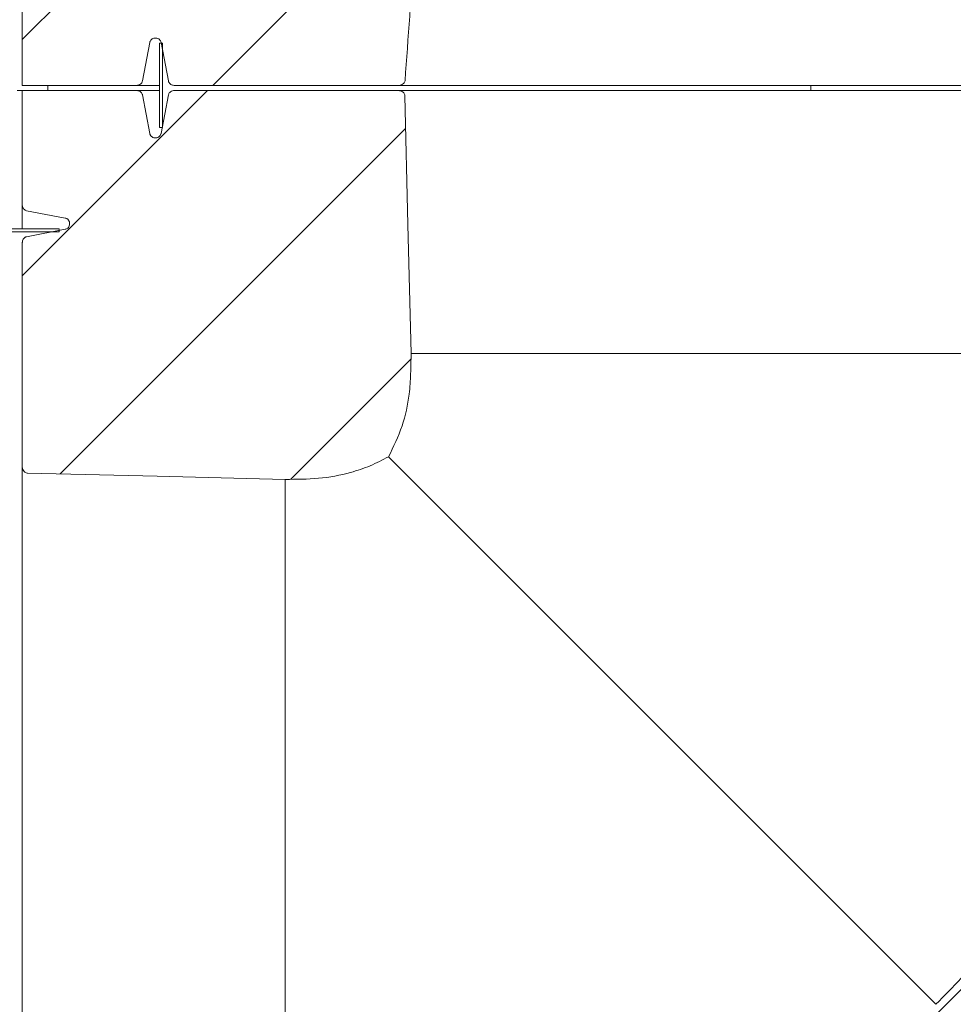
# Model space of a CAD drawing. Extents: x -7904 to -3965, y -1426 to 3591.
# Drawn here: x -7116 to -6938, y -1078 to -891 of the extents above; entities that cross this region are included whole.
import ezdxf

# ---------------------------------------------------------------- set-up
doc = ezdxf.new("R2010")
doc.units = 0
doc.header["$LTSCALE"] = 5
pattern_1 = [(45, (-8906.748, -1743.063), (-22.45064, 22.45064), [])]

msp = doc.modelspace()

# ---------------------------------------------------------------- hatches: boundary and pattern name
at = {"linetype": 'Continuous', "lineweight": 0}
h = msp.add_hatch(dxfattribs=at)
h.set_pattern_fill('ANSI35', scale=10, style=0)
h.set_pattern_definition([(45, (-8906.75, -1743.06), (-44.9013, 44.9013), []), (45, (-8861.847, -1743.06), (-44.9013, 44.9013), [79.375, -15.875, 0, -15.875])])
h.paths.add_polyline_path([(-7763.34, -538.69), (-7763.34, -1292.69), (-7760.34, -1295.69), (-6666.34, -1295.69), (-6663.34, -1292.69), (-6663.34, -538.69), (-6666.34, -535.69), (-7760.34, -535.69)], flags=0)
edge = h.paths.add_edge_path(flags=0)
edge.add_ellipse((-7699.32, -581.56), major_axis=(-7.07, 7.07), ratio=0.999805, start_angle=315.0056, end_angle=359.9944, ccw=False)
edge.add_line((-7699.32, -571.56), (-6727.37, -571.56))
edge.add_ellipse((-6727.37, -581.56), major_axis=(7.07, 7.07), ratio=0.999805, start_angle=0.0056, end_angle=44.9944, ccw=False)
edge.add_line((-6720.3, -574.49), (-6696.15, -598.63))
edge.add_ellipse((-6703.22, -605.71), major_axis=(-7.07, -7.07), ratio=0.999805, start_angle=135.0056, end_angle=180.0056, ccw=False)
edge.add_line((-6693.22, -605.71), (-6693.22, -1231.66))
edge.add_ellipse((-6703.22, -1231.66), major_axis=(7.07, -7.07), ratio=0.999805, start_angle=0.0056, end_angle=44.9944, ccw=False)
edge.add_line((-6696.14, -1238.73), (-6720.29, -1262.88))
edge.add_ellipse((-6727.36, -1255.81), major_axis=(-7.07, 7.07), ratio=0.999805, start_angle=135.0056, end_angle=180.0056, ccw=False)
edge.add_line((-6727.36, -1265.81), (-7699.32, -1265.81))
edge.add_ellipse((-7699.32, -1255.81), major_axis=(7.07, 7.07), ratio=0.999805, start_angle=179.9944, end_angle=224.9944, ccw=False)
edge.add_line((-7706.39, -1262.88), (-7730.54, -1238.73))
edge.add_ellipse((-7723.47, -1231.66), major_axis=(-7.07, -7.07), ratio=0.999805, start_angle=315.0056, end_angle=359.9944, ccw=False)
edge.add_line((-7733.47, -1231.66), (-7733.47, -605.71))
edge.add_ellipse((-7723.47, -605.71), major_axis=(7.07, -7.07), ratio=0.999805, start_angle=179.9944, end_angle=224.9944, ccw=False)
edge.add_line((-7730.54, -598.63), (-7706.39, -574.49))
h = msp.add_hatch(dxfattribs=at)
h.set_pattern_fill('ANSI35', scale=10, style=0)
h.set_pattern_definition([(45, (-8906.75, -1743.06), (-44.9013, 44.9013), []), (45, (-8861.847, -1743.06), (-44.9013, 44.9013), [79.375, -15.875, 0, -15.875])])
edge = h.paths.add_edge_path(flags=0)
edge.add_line((-7043.58, -803.11), (-7086.32, -803.11))
edge.add_spline(control_points=[(-7086.32, -803.11), (-7086.44, -803.11), (-7086.56, -803.12), (-7086.67, -803.16), (-7086.79, -803.2), (-7086.91, -803.26), (-7087.02, -803.34), (-7087.12, -803.41), (-7087.2, -803.51), (-7087.27, -803.61), (-7087.33, -803.71), (-7087.37, -803.82), (-7087.39, -803.93)], knot_values=[0.001116, 0.001116, 0.001116, 0.001116, 0.001463, 0.001463, 0.001463, 0.001858, 0.001858, 0.001858, 0.002234, 0.002234, 0.002234, 0.002575, 0.002575, 0.002575, 0.002575], weights=[1, 1, 1, 1, 1, 1, 1, 1, 1, 1, 1, 1, 1], degree=3, periodic=0)
edge.add_spline(control_points=[(-7087.39, -803.93), (-7087.86, -806.38), (-7088.33, -808.83), (-7088.8, -811.28)], knot_values=[0.226605, 0.226605, 0.226605, 0.226605, 0.234085, 0.234085, 0.234085, 0.234085], weights=[1, 1, 1, 1], degree=3, periodic=0)
edge.add_spline(control_points=[(-7088.8, -811.28), (-7088.81, -811.34), (-7088.83, -811.4), (-7088.85, -811.46), (-7088.87, -811.51), (-7088.89, -811.55), (-7088.92, -811.59), (-7088.98, -811.69), (-7089.06, -811.78), (-7089.15, -811.86), (-7089.24, -811.93), (-7089.34, -811.99), (-7089.45, -812.03), (-7089.57, -812.07), (-7089.69, -812.1), (-7089.82, -812.1), (-7089.94, -812.11), (-7090.08, -812.09), (-7090.2, -812.06), (-7090.33, -812.02), (-7090.45, -811.96), (-7090.55, -811.88), (-7090.65, -811.8), (-7090.74, -811.71), (-7090.8, -811.6), (-7090.86, -811.51), (-7090.91, -811.4), (-7090.93, -811.28), (-7090.93, -811.28), (-7090.93, -811.28), (-7090.93, -811.28)], knot_values=[0.006173, 0.006173, 0.006173, 0.006173, 0.00636, 0.00636, 0.00636, 0.00651, 0.00651, 0.00651, 0.006859, 0.006859, 0.006859, 0.007207, 0.007207, 0.007207, 0.007576, 0.007576, 0.007576, 0.007965, 0.007965, 0.007965, 0.008357, 0.008357, 0.008357, 0.008731, 0.008731, 0.008731, 0.009077, 0.009077, 0.009077, 0.009081, 0.009081, 0.009081, 0.009081], weights=[1, 1, 1, 1, 1, 1, 1, 1, 1, 1, 1, 1, 1, 1, 1, 1, 1, 1, 1, 1, 1, 1, 1, 1, 1, 1, 1, 1, 1, 1, 1], degree=3, periodic=0)
edge.add_spline(control_points=[(-7090.93, -811.28), (-7091.4, -808.83), (-7091.86, -806.38), (-7092.33, -803.93)], knot_values=[0.232302, 0.232302, 0.232302, 0.232302, 0.239782, 0.239782, 0.239782, 0.239782], weights=[1, 1, 1, 1], degree=3, periodic=0)
edge.add_spline(control_points=[(-7092.33, -803.93), (-7092.34, -803.91), (-7092.34, -803.88), (-7092.35, -803.85), (-7092.36, -803.8), (-7092.38, -803.75), (-7092.4, -803.71), (-7092.45, -803.6), (-7092.52, -803.51), (-7092.6, -803.43), (-7092.68, -803.35), (-7092.77, -803.28), (-7092.88, -803.23), (-7092.98, -803.17), (-7093.1, -803.14), (-7093.22, -803.12), (-7093.28, -803.11), (-7093.33, -803.11), (-7093.39, -803.11)], knot_values=[0.006263, 0.006263, 0.006263, 0.006263, 0.006343, 0.006343, 0.006343, 0.006497, 0.006497, 0.006497, 0.006838, 0.006838, 0.006838, 0.007178, 0.007178, 0.007178, 0.007537, 0.007537, 0.007537, 0.007713, 0.007713, 0.007713, 0.007713], weights=[1, 1, 1, 1, 1, 1, 1, 1, 1, 1, 1, 1, 1, 1, 1, 1, 1, 1, 1], degree=3, periodic=0)
edge.add_line((-7093.39, -803.11), (-7115.18, -803.11))
edge.add_line((-7115.18, -803.11), (-7115.18, -903.11))
edge.add_line((-7115.18, -903.11), (-7093.39, -903.11))
edge.add_spline(control_points=[(-7093.39, -903.11), (-7093.33, -903.11), (-7093.26, -903.1), (-7093.19, -903.09), (-7093.06, -903.06), (-7092.94, -903.02), (-7092.82, -902.95), (-7092.71, -902.89), (-7092.61, -902.81), (-7092.53, -902.71), (-7092.48, -902.65), (-7092.44, -902.58), (-7092.4, -902.5), (-7092.37, -902.43), (-7092.35, -902.36), (-7092.33, -902.28)], knot_values=[0.005288, 0.005288, 0.005288, 0.005288, 0.005492, 0.005492, 0.005492, 0.005883, 0.005883, 0.005883, 0.006264, 0.006264, 0.006264, 0.006504, 0.006504, 0.006504, 0.006741, 0.006741, 0.006741, 0.006741], weights=[1, 1, 1, 1, 1, 1, 1, 1, 1, 1, 1, 1, 1, 1, 1, 1], degree=3, periodic=0)
edge.add_spline(control_points=[(-7092.33, -902.28), (-7091.86, -899.83), (-7091.4, -897.38), (-7090.93, -894.93)], knot_values=[0.223212, 0.223212, 0.223212, 0.223212, 0.230691, 0.230691, 0.230691, 0.230691], weights=[1, 1, 1, 1], degree=3, periodic=0)
edge.add_spline(control_points=[(-7090.93, -894.93), (-7090.92, -894.88), (-7090.91, -894.82), (-7090.89, -894.77), (-7090.85, -894.67), (-7090.79, -894.58), (-7090.73, -894.5), (-7090.66, -894.42), (-7090.57, -894.34), (-7090.48, -894.28), (-7090.38, -894.22), (-7090.27, -894.17), (-7090.16, -894.14), (-7090.04, -894.11), (-7089.91, -894.1), (-7089.79, -894.11), (-7089.65, -894.12), (-7089.52, -894.15), (-7089.4, -894.2), (-7089.29, -894.25), (-7089.17, -894.33), (-7089.08, -894.42), (-7089.02, -894.48), (-7088.97, -894.54), (-7088.92, -894.62), (-7088.87, -894.71), (-7088.83, -894.81), (-7088.8, -894.91), (-7088.8, -894.92), (-7088.8, -894.92), (-7088.8, -894.93)], knot_values=[0.003947, 0.003947, 0.003947, 0.003947, 0.004113, 0.004113, 0.004113, 0.004426, 0.004426, 0.004426, 0.004753, 0.004753, 0.004753, 0.005105, 0.005105, 0.005105, 0.005481, 0.005481, 0.005481, 0.005874, 0.005874, 0.005874, 0.006263, 0.006263, 0.006263, 0.006518, 0.006518, 0.006518, 0.006835, 0.006835, 0.006835, 0.006857, 0.006857, 0.006857, 0.006857], weights=[1, 1, 1, 1, 1, 1, 1, 1, 1, 1, 1, 1, 1, 1, 1, 1, 1, 1, 1, 1, 1, 1, 1, 1, 1, 1, 1, 1, 1, 1, 1], degree=3, periodic=0)
edge.add_spline(control_points=[(-7088.8, -894.93), (-7088.33, -897.38), (-7087.86, -899.83), (-7087.39, -902.28)], knot_values=[0.217893, 0.217893, 0.217893, 0.217893, 0.225373, 0.225373, 0.225373, 0.225373], weights=[1, 1, 1, 1], degree=3, periodic=0)
edge.add_spline(control_points=[(-7087.39, -902.28), (-7087.38, -902.33), (-7087.37, -902.38), (-7087.35, -902.43), (-7087.31, -902.53), (-7087.26, -902.62), (-7087.19, -902.7), (-7087.12, -902.79), (-7087.04, -902.86), (-7086.95, -902.92), (-7086.85, -902.99), (-7086.74, -903.03), (-7086.63, -903.07), (-7086.53, -903.09), (-7086.43, -903.11), (-7086.32, -903.11)], knot_values=[0.003959, 0.003959, 0.003959, 0.003959, 0.004118, 0.004118, 0.004118, 0.00443, 0.00443, 0.00443, 0.004757, 0.004757, 0.004757, 0.005108, 0.005108, 0.005108, 0.005417, 0.005417, 0.005417, 0.005417], weights=[1, 1, 1, 1, 1, 1, 1, 1, 1, 1, 1, 1, 1, 1, 1, 1], degree=3, periodic=0)
edge.add_line((-7086.32, -903.11), (-7043.58, -903.11))
edge.add_spline(control_points=[(-7043.58, -903.11), (-7043.41, -903.11), (-7043.24, -903.08), (-7043.08, -903.01), (-7042.93, -902.96), (-7042.79, -902.87), (-7042.68, -902.77), (-7042.6, -902.69), (-7042.53, -902.6), (-7042.48, -902.5), (-7042.43, -902.42), (-7042.4, -902.32), (-7042.39, -902.23), (-7042.38, -902.21), (-7042.38, -902.19), (-7042.38, -902.17)], knot_values=[0, 0, 0, 0, 0.000508, 0.000508, 0.000508, 0.000981, 0.000981, 0.000981, 0.001307, 0.001307, 0.001307, 0.001596, 0.001596, 0.001596, 0.001658, 0.001658, 0.001658, 0.001658], weights=[1, 1, 1, 1, 1, 1, 1, 1, 1, 1, 1, 1, 1, 1, 1, 1], degree=3, periodic=0)
edge.add_spline(control_points=[(-7042.38, -902.17), (-7041.79, -894.04), (-7041.2, -885.91), (-7040.61, -877.78), (-7040.01, -869.56), (-7039.41, -861.33), (-7038.81, -853.11)], knot_values=[0.000295, 0.000295, 0.000295, 0.000295, 0.024742, 0.024742, 0.024742, 0.049485, 0.049485, 0.049485, 0.049485], weights=[1, 1, 1, 1, 1, 1, 1], degree=3, periodic=0)
edge.add_spline(control_points=[(-7038.81, -853.11), (-7039.41, -844.88), (-7040.01, -836.65), (-7040.61, -828.43), (-7041.2, -820.3), (-7041.79, -812.17), (-7042.38, -804.05)], knot_values=[0, 0, 0, 0, 0.024742, 0.024742, 0.024742, 0.04919, 0.04919, 0.04919, 0.04919], weights=[1, 1, 1, 1, 1, 1, 1], degree=3, periodic=0)
edge.add_spline(control_points=[(-7042.38, -804.05), (-7042.39, -803.95), (-7042.41, -803.85), (-7042.45, -803.75), (-7042.49, -803.66), (-7042.55, -803.58), (-7042.62, -803.5), (-7042.69, -803.43), (-7042.78, -803.36), (-7042.87, -803.3), (-7042.98, -803.23), (-7043.09, -803.18), (-7043.22, -803.15), (-7043.33, -803.12), (-7043.46, -803.11), (-7043.58, -803.11)], knot_values=[0, 0, 0, 0, 0.0003, 0.0003, 0.0003, 0.000599, 0.000599, 0.000599, 0.000921, 0.000921, 0.000921, 0.001298, 0.001298, 0.001298, 0.001662, 0.001662, 0.001662, 0.001662], weights=[1, 1, 1, 1, 1, 1, 1, 1, 1, 1, 1, 1, 1, 1, 1, 1], degree=3, periodic=0)
h = msp.add_hatch(dxfattribs=at)
h.set_pattern_fill('ANSI31', scale=10, style=0)
h.set_pattern_definition(pattern_1)
edge = h.paths.add_edge_path(flags=0)
edge.add_spline(control_points=[(-7065.18, -978.05), (-7063.07, -978.01), (-7060.94, -978.03), (-7058.83, -977.84), (-7056.77, -977.65), (-7054.72, -977.28), (-7052.73, -976.73), (-7050.23, -976.03), (-7047.79, -975.04), (-7045.53, -973.76)], knot_values=[0, 0, 0, 0, 0.006354, 0.006354, 0.006354, 0.012568, 0.012568, 0.012568, 0.020403, 0.020403, 0.020403, 0.020403], weights=[1, 1, 1, 1, 1, 1, 1, 1, 1, 1], degree=3, periodic=0)
edge.add_spline(control_points=[(-7045.53, -973.76), (-7044.47, -971.9), (-7043.61, -969.91), (-7042.96, -967.88), (-7042.32, -965.91), (-7041.87, -963.88), (-7041.6, -961.83), (-7041.27, -959.28), (-7041.29, -956.68), (-7041.24, -954.11)], knot_values=[0, 0, 0, 0, 0.006422, 0.006422, 0.006422, 0.01261, 0.01261, 0.01261, 0.020336, 0.020336, 0.020336, 0.020336], weights=[1, 1, 1, 1, 1, 1, 1, 1, 1, 1], degree=3, periodic=0)
edge.add_spline(control_points=[(-7041.24, -954.11), (-7041.44, -945.94), (-7041.64, -937.77), (-7041.83, -929.6), (-7042.03, -921.43), (-7042.23, -913.26), (-7042.42, -905.09)], knot_values=[0, 0, 0, 0, 0.024517, 0.024517, 0.024517, 0.049034, 0.049034, 0.049034, 0.049034], weights=[1, 1, 1, 1, 1, 1, 1], degree=3, periodic=0)
edge.add_spline(control_points=[(-7042.42, -905.09), (-7042.43, -904.99), (-7042.45, -904.89), (-7042.48, -904.8), (-7042.52, -904.7), (-7042.57, -904.62), (-7042.63, -904.54), (-7042.7, -904.46), (-7042.78, -904.39), (-7042.87, -904.33), (-7042.97, -904.26), (-7043.08, -904.21), (-7043.2, -904.17), (-7043.34, -904.13), (-7043.48, -904.11), (-7043.62, -904.11)], knot_values=[0, 0, 0, 0, 0.000296, 0.000296, 0.000296, 0.000591, 0.000591, 0.000591, 0.000907, 0.000907, 0.000907, 0.001274, 0.001274, 0.001274, 0.001703, 0.001703, 0.001703, 0.001703], weights=[1, 1, 1, 1, 1, 1, 1, 1, 1, 1, 1, 1, 1, 1, 1, 1], degree=3, periodic=0)
edge.add_line((-7043.62, -904.11), (-7086.32, -904.11))
edge.add_spline(control_points=[(-7086.32, -904.11), (-7086.36, -904.11), (-7086.4, -904.11), (-7086.44, -904.11), (-7086.57, -904.12), (-7086.7, -904.16), (-7086.82, -904.22), (-7086.94, -904.27), (-7087.05, -904.35), (-7087.14, -904.44), (-7087.2, -904.5), (-7087.25, -904.57), (-7087.29, -904.65), (-7087.34, -904.74), (-7087.37, -904.83), (-7087.39, -904.93)], knot_values=[0.005379, 0.005379, 0.005379, 0.005379, 0.005496, 0.005496, 0.005496, 0.005892, 0.005892, 0.005892, 0.006282, 0.006282, 0.006282, 0.006533, 0.006533, 0.006533, 0.006837, 0.006837, 0.006837, 0.006837], weights=[1, 1, 1, 1, 1, 1, 1, 1, 1, 1, 1, 1, 1, 1, 1, 1], degree=3, periodic=0)
edge.add_spline(control_points=[(-7087.39, -904.93), (-7087.86, -907.38), (-7088.33, -909.83), (-7088.8, -912.28)], knot_values=[0.226605, 0.226605, 0.226605, 0.226605, 0.234085, 0.234085, 0.234085, 0.234085], weights=[1, 1, 1, 1], degree=3, periodic=0)
edge.add_spline(control_points=[(-7088.8, -912.28), (-7088.8, -912.3), (-7088.81, -912.32), (-7088.81, -912.34), (-7088.84, -912.46), (-7088.9, -912.57), (-7088.96, -912.66), (-7089.04, -912.76), (-7089.13, -912.85), (-7089.24, -912.92), (-7089.35, -912.99), (-7089.47, -913.05), (-7089.6, -913.08), (-7089.73, -913.1), (-7089.86, -913.11), (-7089.99, -913.1), (-7090.11, -913.09), (-7090.23, -913.06), (-7090.34, -913.01), (-7090.44, -912.96), (-7090.54, -912.89), (-7090.63, -912.82), (-7090.71, -912.74), (-7090.78, -912.65), (-7090.84, -912.55), (-7090.86, -912.5), (-7090.88, -912.45), (-7090.9, -912.41), (-7090.91, -912.36), (-7090.92, -912.32), (-7090.93, -912.28)], knot_values=[0.003935, 0.003935, 0.003935, 0.003935, 0.004002, 0.004002, 0.004002, 0.004358, 0.004358, 0.004358, 0.004743, 0.004743, 0.004743, 0.005141, 0.005141, 0.005141, 0.005532, 0.005532, 0.005532, 0.0059, 0.0059, 0.0059, 0.006248, 0.006248, 0.006248, 0.006597, 0.006597, 0.006597, 0.006751, 0.006751, 0.006751, 0.006881, 0.006881, 0.006881, 0.006881], weights=[1, 1, 1, 1, 1, 1, 1, 1, 1, 1, 1, 1, 1, 1, 1, 1, 1, 1, 1, 1, 1, 1, 1, 1, 1, 1, 1, 1, 1, 1, 1], degree=3, periodic=0)
edge.add_spline(control_points=[(-7090.93, -912.28), (-7091.4, -909.83), (-7091.86, -907.38), (-7092.33, -904.93)], knot_values=[0.232302, 0.232302, 0.232302, 0.232302, 0.239781, 0.239781, 0.239781, 0.239781], weights=[1, 1, 1, 1], degree=3, periodic=0)
edge.add_spline(control_points=[(-7092.33, -904.93), (-7092.34, -904.89), (-7092.35, -904.85), (-7092.36, -904.81), (-7092.4, -904.71), (-7092.45, -904.61), (-7092.51, -904.53), (-7092.58, -904.44), (-7092.66, -904.37), (-7092.75, -904.3), (-7092.84, -904.24), (-7092.95, -904.19), (-7093.06, -904.15), (-7093.17, -904.12), (-7093.28, -904.11), (-7093.39, -904.11)], knot_values=[0.003983, 0.003983, 0.003983, 0.003983, 0.004113, 0.004113, 0.004113, 0.004425, 0.004425, 0.004425, 0.004751, 0.004751, 0.004751, 0.0051, 0.0051, 0.0051, 0.005434, 0.005434, 0.005434, 0.005434], weights=[1, 1, 1, 1, 1, 1, 1, 1, 1, 1, 1, 1, 1, 1, 1, 1], degree=3, periodic=0)
edge.add_line((-7093.39, -904.11), (-7115.18, -904.11))
edge.add_line((-7115.18, -904.11), (-7115.18, -925.89))
edge.add_spline(control_points=[(-7115.18, -925.89), (-7115.18, -925.9), (-7115.18, -925.9), (-7115.18, -925.9), (-7115.18, -926.02), (-7115.16, -926.16), (-7115.12, -926.28), (-7115.08, -926.4), (-7115.01, -926.52), (-7114.93, -926.62), (-7114.85, -926.71), (-7114.75, -926.79), (-7114.64, -926.85), (-7114.56, -926.9), (-7114.46, -926.94), (-7114.36, -926.96)], knot_values=[0.001069, 0.001069, 0.001069, 0.001069, 0.00107, 0.00107, 0.00107, 0.001457, 0.001457, 0.001457, 0.001846, 0.001846, 0.001846, 0.002216, 0.002216, 0.002216, 0.002522, 0.002522, 0.002522, 0.002522], weights=[1, 1, 1, 1, 1, 1, 1, 1, 1, 1, 1, 1, 1, 1, 1, 1], degree=3, periodic=0)
edge.add_spline(control_points=[(-7114.36, -926.96), (-7111.91, -927.42), (-7109.46, -927.89), (-7107.01, -928.36)], knot_values=[0.223212, 0.223212, 0.223212, 0.223212, 0.230691, 0.230691, 0.230691, 0.230691], weights=[1, 1, 1, 1], degree=3, periodic=0)
edge.add_spline(control_points=[(-7107.01, -928.36), (-7106.92, -928.38), (-7106.83, -928.41), (-7106.74, -928.45), (-7106.67, -928.49), (-7106.6, -928.54), (-7106.54, -928.59), (-7106.45, -928.68), (-7106.37, -928.79), (-7106.31, -928.9), (-7106.25, -929.02), (-7106.21, -929.15), (-7106.19, -929.28), (-7106.18, -929.4), (-7106.18, -929.53), (-7106.21, -929.66), (-7106.23, -929.77), (-7106.27, -929.89), (-7106.33, -929.99), (-7106.39, -930.09), (-7106.46, -930.18), (-7106.54, -930.25), (-7106.62, -930.32), (-7106.7, -930.38), (-7106.8, -930.42), (-7106.87, -930.45), (-7106.94, -930.48), (-7107.01, -930.49)], knot_values=[0.006277, 0.006277, 0.006277, 0.006277, 0.006561, 0.006561, 0.006561, 0.006809, 0.006809, 0.006809, 0.007197, 0.007197, 0.007197, 0.007594, 0.007594, 0.007594, 0.007977, 0.007977, 0.007977, 0.008336, 0.008336, 0.008336, 0.00867, 0.00867, 0.00867, 0.008986, 0.008986, 0.008986, 0.009206, 0.009206, 0.009206, 0.009206], weights=[1, 1, 1, 1, 1, 1, 1, 1, 1, 1, 1, 1, 1, 1, 1, 1, 1, 1, 1, 1, 1, 1, 1, 1, 1, 1, 1, 1], degree=3, periodic=0)
edge.add_spline(control_points=[(-7107.01, -930.49), (-7109.46, -930.96), (-7111.91, -931.43), (-7114.36, -931.9)], knot_values=[0.217893, 0.217893, 0.217893, 0.217893, 0.225373, 0.225373, 0.225373, 0.225373], weights=[1, 1, 1, 1], degree=3, periodic=0)
edge.add_spline(control_points=[(-7114.36, -931.9), (-7114.41, -931.91), (-7114.46, -931.92), (-7114.51, -931.94), (-7114.55, -931.95), (-7114.6, -931.98), (-7114.64, -932), (-7114.74, -932.06), (-7114.83, -932.13), (-7114.91, -932.22), (-7114.99, -932.31), (-7115.05, -932.41), (-7115.09, -932.51), (-7115.14, -932.63), (-7115.17, -932.75), (-7115.18, -932.87), (-7115.18, -932.9), (-7115.18, -932.93), (-7115.18, -932.97)], knot_values=[0.006223, 0.006223, 0.006223, 0.006223, 0.006377, 0.006377, 0.006377, 0.006525, 0.006525, 0.006525, 0.006872, 0.006872, 0.006872, 0.007217, 0.007217, 0.007217, 0.007584, 0.007584, 0.007584, 0.007679, 0.007679, 0.007679, 0.007679], weights=[1, 1, 1, 1, 1, 1, 1, 1, 1, 1, 1, 1, 1, 1, 1, 1, 1, 1, 1], degree=3, periodic=0)
edge.add_line((-7115.18, -932.97), (-7115.18, -975.66))
edge.add_spline(control_points=[(-7115.18, -975.66), (-7115.18, -975.83), (-7115.15, -976.01), (-7115.09, -976.16), (-7115.04, -976.31), (-7114.95, -976.45), (-7114.84, -976.57), (-7114.77, -976.65), (-7114.68, -976.71), (-7114.58, -976.77), (-7114.48, -976.82), (-7114.38, -976.85), (-7114.27, -976.86), (-7114.25, -976.86), (-7114.22, -976.86), (-7114.2, -976.86)], knot_values=[0, 0, 0, 0, 0.000508, 0.000508, 0.000508, 0.000981, 0.000981, 0.000981, 0.001307, 0.001307, 0.001307, 0.001636, 0.001636, 0.001636, 0.001698, 0.001698, 0.001698, 0.001698], weights=[1, 1, 1, 1, 1, 1, 1, 1, 1, 1, 1, 1, 1, 1, 1, 1], degree=3, periodic=0)
edge.add_spline(control_points=[(-7114.2, -976.86), (-7105.97, -977.06), (-7097.75, -977.26), (-7089.52, -977.46), (-7081.41, -977.66), (-7073.29, -977.85), (-7065.18, -978.05)], knot_values=[0, 0, 0, 0, 0.024692, 0.024692, 0.024692, 0.049034, 0.049034, 0.049034, 0.049034], weights=[1, 1, 1, 1, 1, 1, 1], degree=3, periodic=0)
h = msp.add_hatch(dxfattribs=at)
h.set_pattern_fill('ANSI31', scale=10, style=0)
h.set_pattern_definition(pattern_1)
edge = h.paths.add_edge_path(flags=0)
edge.add_spline(control_points=[(-7065.18, -1130.16), (-7073.29, -1130.36), (-7081.41, -1130.56), (-7089.52, -1130.75), (-7097.75, -1130.95), (-7105.97, -1131.15), (-7114.2, -1131.35)], knot_values=[0.00035, 0.00035, 0.00035, 0.00035, 0.024692, 0.024692, 0.024692, 0.049384, 0.049384, 0.049384, 0.049384], weights=[1, 1, 1, 1, 1, 1, 1], degree=3, periodic=0)
edge.add_spline(control_points=[(-7114.2, -1131.35), (-7114.3, -1131.35), (-7114.4, -1131.37), (-7114.49, -1131.41), (-7114.59, -1131.44), (-7114.67, -1131.49), (-7114.75, -1131.56), (-7114.83, -1131.62), (-7114.9, -1131.7), (-7114.96, -1131.79), (-7115.03, -1131.89), (-7115.08, -1132.01), (-7115.12, -1132.12), (-7115.16, -1132.26), (-7115.18, -1132.4), (-7115.18, -1132.55)], knot_values=[0, 0, 0, 0, 0.000296, 0.000296, 0.000296, 0.000591, 0.000591, 0.000591, 0.000907, 0.000907, 0.000907, 0.001274, 0.001274, 0.001274, 0.001703, 0.001703, 0.001703, 0.001703], weights=[1, 1, 1, 1, 1, 1, 1, 1, 1, 1, 1, 1, 1, 1, 1, 1], degree=3, periodic=0)
edge.add_line((-7115.18, -1132.55), (-7115.18, -1175.25))
edge.add_spline(control_points=[(-7115.18, -1175.25), (-7115.18, -1175.36), (-7115.17, -1175.48), (-7115.13, -1175.59), (-7115.09, -1175.71), (-7115.03, -1175.84), (-7114.95, -1175.94), (-7114.88, -1176.04), (-7114.78, -1176.13), (-7114.67, -1176.19), (-7114.58, -1176.25), (-7114.47, -1176.29), (-7114.36, -1176.32)], knot_values=[0.001116, 0.001116, 0.001116, 0.001116, 0.001463, 0.001463, 0.001463, 0.001858, 0.001858, 0.001858, 0.002234, 0.002234, 0.002234, 0.002575, 0.002575, 0.002575, 0.002575], weights=[1, 1, 1, 1, 1, 1, 1, 1, 1, 1, 1, 1, 1], degree=3, periodic=0)
edge.add_spline(control_points=[(-7114.36, -1176.32), (-7111.91, -1176.78), (-7109.46, -1177.25), (-7107.01, -1177.72)], knot_values=[0.226605, 0.226605, 0.226605, 0.226605, 0.234085, 0.234085, 0.234085, 0.234085], weights=[1, 1, 1, 1], degree=3, periodic=0)
edge.add_spline(control_points=[(-7107.01, -1177.72), (-7107, -1177.72), (-7106.99, -1177.72), (-7106.99, -1177.73), (-7106.88, -1177.75), (-7106.78, -1177.79), (-7106.69, -1177.84), (-7106.62, -1177.89), (-7106.55, -1177.94), (-7106.49, -1178), (-7106.4, -1178.1), (-7106.33, -1178.21), (-7106.28, -1178.33), (-7106.23, -1178.45), (-7106.19, -1178.58), (-7106.19, -1178.71), (-7106.18, -1178.83), (-7106.19, -1178.96), (-7106.22, -1179.08), (-7106.25, -1179.2), (-7106.3, -1179.31), (-7106.36, -1179.41), (-7106.42, -1179.5), (-7106.49, -1179.58), (-7106.58, -1179.65), (-7106.66, -1179.72), (-7106.75, -1179.77), (-7106.85, -1179.81), (-7106.9, -1179.83), (-7106.95, -1179.84), (-7107.01, -1179.85)], knot_values=[0.006217, 0.006217, 0.006217, 0.006217, 0.00624, 0.00624, 0.00624, 0.006558, 0.006558, 0.006558, 0.006815, 0.006815, 0.006815, 0.007206, 0.007206, 0.007206, 0.007601, 0.007601, 0.007601, 0.00798, 0.00798, 0.00798, 0.008334, 0.008334, 0.008334, 0.008663, 0.008663, 0.008663, 0.008978, 0.008978, 0.008978, 0.009145, 0.009145, 0.009145, 0.009145], weights=[1, 1, 1, 1, 1, 1, 1, 1, 1, 1, 1, 1, 1, 1, 1, 1, 1, 1, 1, 1, 1, 1, 1, 1, 1, 1, 1, 1, 1, 1, 1], degree=3, periodic=0)
edge.add_spline(control_points=[(-7107.01, -1179.85), (-7109.46, -1180.32), (-7111.91, -1180.79), (-7114.36, -1181.25)], knot_values=[0.232302, 0.232302, 0.232302, 0.232302, 0.239781, 0.239781, 0.239781, 0.239781], weights=[1, 1, 1, 1], degree=3, periodic=0)
edge.add_spline(control_points=[(-7114.36, -1181.25), (-7114.38, -1181.26), (-7114.41, -1181.27), (-7114.43, -1181.27), (-7114.49, -1181.29), (-7114.53, -1181.3), (-7114.58, -1181.33), (-7114.68, -1181.38), (-7114.78, -1181.44), (-7114.86, -1181.52), (-7114.94, -1181.6), (-7115.01, -1181.7), (-7115.06, -1181.8), (-7115.11, -1181.91), (-7115.15, -1182.02), (-7115.17, -1182.14), (-7115.18, -1182.2), (-7115.18, -1182.26), (-7115.18, -1182.32)], knot_values=[0.006263, 0.006263, 0.006263, 0.006263, 0.006343, 0.006343, 0.006343, 0.006497, 0.006497, 0.006497, 0.006838, 0.006838, 0.006838, 0.007178, 0.007178, 0.007178, 0.007537, 0.007537, 0.007537, 0.007713, 0.007713, 0.007713, 0.007713], weights=[1, 1, 1, 1, 1, 1, 1, 1, 1, 1, 1, 1, 1, 1, 1, 1, 1, 1, 1], degree=3, periodic=0)
edge.add_line((-7115.18, -1182.32), (-7115.18, -1204.11))
edge.add_line((-7115.18, -1204.11), (-6937.49, -1204.11))
edge.add_line((-6937.49, -1204.11), (-6815.18, -1081.8))
edge.add_line((-6815.18, -1081.8), (-6815.18, -904.11))
edge.add_line((-6815.18, -904.11), (-6836.97, -904.11))
edge.add_spline(control_points=[(-6836.97, -904.11), (-6837.04, -904.11), (-6837.11, -904.11), (-6837.18, -904.12), (-6837.3, -904.15), (-6837.43, -904.19), (-6837.54, -904.26), (-6837.65, -904.32), (-6837.75, -904.4), (-6837.83, -904.5), (-6837.88, -904.57), (-6837.93, -904.63), (-6837.96, -904.71), (-6838, -904.78), (-6838.02, -904.85), (-6838.03, -904.93)], knot_values=[0.005288, 0.005288, 0.005288, 0.005288, 0.005492, 0.005492, 0.005492, 0.005883, 0.005883, 0.005883, 0.006264, 0.006264, 0.006264, 0.006504, 0.006504, 0.006504, 0.006741, 0.006741, 0.006741, 0.006741], weights=[1, 1, 1, 1, 1, 1, 1, 1, 1, 1, 1, 1, 1, 1, 1, 1], degree=3, periodic=0)
edge.add_spline(control_points=[(-6838.03, -904.93), (-6838.5, -907.38), (-6838.97, -909.83), (-6839.43, -912.28)], knot_values=[0.223212, 0.223212, 0.223212, 0.223212, 0.230691, 0.230691, 0.230691, 0.230691], weights=[1, 1, 1, 1], degree=3, periodic=0)
edge.add_spline(control_points=[(-6839.43, -912.28), (-6839.43, -912.28), (-6839.44, -912.28), (-6839.44, -912.28), (-6839.46, -912.4), (-6839.5, -912.51), (-6839.56, -912.6), (-6839.63, -912.71), (-6839.72, -912.8), (-6839.82, -912.88), (-6839.92, -912.96), (-6840.04, -913.02), (-6840.16, -913.06), (-6840.29, -913.09), (-6840.42, -913.11), (-6840.55, -913.1), (-6840.67, -913.1), (-6840.8, -913.07), (-6840.91, -913.03), (-6841.02, -912.99), (-6841.12, -912.93), (-6841.21, -912.86), (-6841.31, -912.78), (-6841.38, -912.69), (-6841.45, -912.59), (-6841.47, -912.55), (-6841.49, -912.51), (-6841.51, -912.46), (-6841.54, -912.4), (-6841.56, -912.34), (-6841.57, -912.28)], knot_values=[0.003991, 0.003991, 0.003991, 0.003991, 0.003996, 0.003996, 0.003996, 0.004346, 0.004346, 0.004346, 0.004725, 0.004725, 0.004725, 0.005123, 0.005123, 0.005123, 0.005517, 0.005517, 0.005517, 0.005891, 0.005891, 0.005891, 0.006244, 0.006244, 0.006244, 0.006597, 0.006597, 0.006597, 0.006749, 0.006749, 0.006749, 0.006939, 0.006939, 0.006939, 0.006939], weights=[1, 1, 1, 1, 1, 1, 1, 1, 1, 1, 1, 1, 1, 1, 1, 1, 1, 1, 1, 1, 1, 1, 1, 1, 1, 1, 1, 1, 1, 1, 1], degree=3, periodic=0)
edge.add_spline(control_points=[(-6841.57, -912.28), (-6842.04, -909.83), (-6842.5, -907.38), (-6842.97, -904.93)], knot_values=[0.217893, 0.217893, 0.217893, 0.217893, 0.225373, 0.225373, 0.225373, 0.225373], weights=[1, 1, 1, 1], degree=3, periodic=0)
edge.add_spline(control_points=[(-6842.97, -904.93), (-6842.98, -904.88), (-6843, -904.83), (-6843.02, -904.78), (-6843.05, -904.68), (-6843.11, -904.59), (-6843.17, -904.51), (-6843.24, -904.42), (-6843.32, -904.35), (-6843.42, -904.29), (-6843.51, -904.23), (-6843.62, -904.18), (-6843.74, -904.15), (-6843.84, -904.12), (-6843.94, -904.11), (-6844.04, -904.11)], knot_values=[0.003959, 0.003959, 0.003959, 0.003959, 0.004118, 0.004118, 0.004118, 0.00443, 0.00443, 0.00443, 0.004757, 0.004757, 0.004757, 0.005108, 0.005108, 0.005108, 0.005417, 0.005417, 0.005417, 0.005417], weights=[1, 1, 1, 1, 1, 1, 1, 1, 1, 1, 1, 1, 1, 1, 1, 1], degree=3, periodic=0)
edge.add_line((-6844.04, -904.11), (-6886.74, -904.11))
edge.add_spline(control_points=[(-6886.74, -904.11), (-6886.91, -904.11), (-6887.08, -904.14), (-6887.24, -904.2), (-6887.39, -904.25), (-6887.53, -904.34), (-6887.64, -904.45), (-6887.72, -904.52), (-6887.79, -904.61), (-6887.84, -904.71), (-6887.89, -904.8), (-6887.93, -904.91), (-6887.94, -905.02), (-6887.94, -905.04), (-6887.94, -905.06), (-6887.94, -905.09)], knot_values=[0, 0, 0, 0, 0.000508, 0.000508, 0.000508, 0.000981, 0.000981, 0.000981, 0.001307, 0.001307, 0.001307, 0.001636, 0.001636, 0.001636, 0.001698, 0.001698, 0.001698, 0.001698], weights=[1, 1, 1, 1, 1, 1, 1, 1, 1, 1, 1, 1, 1, 1, 1, 1], degree=3, periodic=0)
edge.add_spline(control_points=[(-6887.94, -905.09), (-6888.14, -913.26), (-6888.34, -921.43), (-6888.53, -929.6), (-6888.73, -937.77), (-6888.93, -945.94), (-6889.13, -954.11)], knot_values=[0, 0, 0, 0, 0.024517, 0.024517, 0.024517, 0.049034, 0.049034, 0.049034, 0.049034], weights=[1, 1, 1, 1, 1, 1, 1], degree=3, periodic=0)
edge.add_spline(control_points=[(-6889.13, -954.11), (-6890.19, -962.59), (-6891.25, -971.08), (-6892.31, -979.56), (-6894.62, -998), (-6900.12, -1016.32), (-6908.43, -1032.94), (-6916.74, -1049.56), (-6928.05, -1064.96), (-6941.41, -1077.88)], knot_values=[0, 0, 0, 0, 0.025656, 0.025656, 0.025656, 0.082217, 0.082217, 0.082217, 0.138751, 0.138751, 0.138751, 0.138751], weights=[1, 1, 1, 1, 1, 1, 1, 1, 1, 1], degree=3, periodic=0)
edge.add_spline(control_points=[(-6941.41, -1077.88), (-6944.22, -1080.79), (-6947.13, -1083.59), (-6950.15, -1086.28), (-6965.82, -1100.27), (-6984.52, -1111.43), (-7004.29, -1118.54), (-7023.74, -1125.53), (-7044.68, -1127.6), (-7065.18, -1130.16)], knot_values=[0, 0, 0, 0, 0.012121, 0.012121, 0.012121, 0.076276, 0.076276, 0.076276, 0.138985, 0.138985, 0.138985, 0.138985], weights=[1, 1, 1, 1, 1, 1, 1, 1, 1, 1], degree=3, periodic=0)

# ---------------------------------------------------------------- linework, layer by layer
at = {"color": 7, "linetype": 'Continuous', "lineweight": 0}
for p, q in [((-7115.18, -903.11), (-7115.18, -803.11)), ((-7092.33, -902.28), (-7090.93, -894.93)), ((-7088.8, -894.93), (-7087.39, -902.28)), ((-7088.53, -895.11), (-7089.07, -895.11)), ((-7089.07, -911.11), (-7089.07, -895.11)), ((-7088.53, -911.11), (-7088.53, -895.11)), ((-7116.18, -904.11), (-7115.18, -904.11)), ((-7115.18, -903.11), (-7093.39, -903.11)), ((-7115.18, -925.9), (-7115.18, -904.11)), ((-7115.18, -904.11), (-7093.39, -904.11)), ((-7110.34, -904.11), (-7110.34, -903.11)), ((-7089.07, -903.11), (-7093.39, -903.11)), ((-7089.07, -904.11), (-7093.39, -904.11)), ((-7086.32, -903.11), (-7043.58, -903.11)), ((-7086.32, -904.11), (-7043.62, -904.11)), ((-6965.18, -904.11), (-6965.18, -903.11)), ((-7092.33, -904.93), (-7090.93, -912.28)), ((-7088.8, -912.28), (-7087.39, -904.93)), ((-7089.07, -911.11), (-7088.53, -911.11)), ((-7115.18, -925.9), (-7115.18, -930.42)), ((-7107.01, -928.36), (-7114.36, -926.96)), ((-7124.18, -930.42), (-7108.18, -930.42)), ((-7114.36, -931.9), (-7107.01, -930.49)), ((-7108.18, -930.42), (-7108.18, -930.96)), ((-7124.18, -930.96), (-7108.18, -930.96)), ((-7115.18, -975.66), (-7115.18, -932.97)), ((-6889.13, -954.11), (-7041.24, -954.11)), ((-7045.53, -973.76), (-6941.41, -1077.88)), ((-7065.18, -1130.16), (-7065.18, -978.05))]:
    msp.add_line(p, q, dxfattribs=at)
at = {"color": 7, "linetype": 'Continuous', "lineweight": 0, "flags": 128}
for points in [[(-7042.42, -905.09), (-7041.83, -929.6), (-7041.24, -954.11)], [(-7065.18, -978.05), (-7089.52, -977.46), (-7114.2, -976.87)]]:
    msp.add_lwpolyline(points, dxfattribs=at)
at = {"color": 7, "linetype": 'Continuous', "lineweight": 0}
for points, knots in [([(-7038.81, -853.11), (-7039.41, -861.33), (-7040.61, -877.68), (-7041.79, -894.04), (-7042.38, -902.17)], [0, 0, 0, 0, 0.503, 1, 1, 1, 1]), ([(-7090.93, -894.93), (-7090.92, -894.88), (-7090.88, -894.72), (-7090.74, -894.49), (-7090.49, -894.26), (-7090.16, -894.12), (-7089.78, -894.09), (-7089.4, -894.18), (-7089.1, -894.37), (-7088.9, -894.63), (-7088.82, -894.81), (-7088.8, -894.93), (-7088.8, -894.93)], [0, 0, 0, 0, 0.057108, 0.164733, 0.277403, 0.398199, 0.527507, 0.66208, 0.795418, 0.883669, 0.992338, 1, 1, 1, 1]), ([(-7093.39, -903.11), (-7093.33, -903.1), (-7093.13, -903.09), (-7092.81, -902.98), (-7092.55, -902.75), (-7092.39, -902.51), (-7092.35, -902.36), (-7092.33, -902.28)], [0, 0, 0, 0, 0.140945, 0.409231, 0.670774, 0.837273, 1, 1, 1, 1]), ([(-7087.39, -902.28), (-7087.38, -902.33), (-7087.34, -902.48), (-7087.2, -902.72), (-7086.95, -902.94), (-7086.65, -903.08), (-7086.43, -903.1), (-7086.32, -903.11)], [0, 0, 0, 0, 0.109693, 0.323432, 0.547568, 0.788652, 1, 1, 1, 1]), ([(-7043.58, -903.11), (-7043.41, -903.09), (-7043.08, -903.06), (-7042.7, -902.82), (-7042.47, -902.53), (-7042.39, -902.3), (-7042.38, -902.19), (-7042.38, -902.17)], [0, 0, 0, 0, 0.305533, 0.589469, 0.787033, 0.961906, 1, 1, 1, 1]), ([(-7092.33, -904.93), (-7092.34, -904.89), (-7092.37, -904.75), (-7092.5, -904.52), (-7092.74, -904.29), (-7093.05, -904.13), (-7093.28, -904.12), (-7093.39, -904.11)], [0, 0, 0, 0, 0.09013, 0.305466, 0.52988, 0.769809, 1, 1, 1, 1]), ([(-7086.32, -904.11), (-7086.36, -904.11), (-7086.53, -904.11), (-7086.83, -904.2), (-7087.12, -904.4), (-7087.31, -904.65), (-7087.36, -904.83), (-7087.39, -904.93)], [0, 0, 0, 0, 0.080684, 0.352083, 0.618686, 0.791782, 1, 1, 1, 1]), ([(-6886.74, -904.11), (-6888.12, -904.11), (-6890.87, -904.11), (-6895.61, -904.11), (-6900.78, -904.11), (-6906.5, -904.11), (-6912.71, -904.11), (-6919.43, -904.11), (-6926.56, -904.11), (-6933.95, -904.11), (-6941.51, -904.11), (-6949.22, -904.11), (-6957.13, -904.11), (-6965.77, -904.11), (-6975.06, -904.11), (-6984.15, -904.11), (-6992.42, -904.11), (-6999.86, -904.11), (-7007.15, -904.11), (-7014.12, -904.11), (-7020.69, -904.11), (-7026.86, -904.11), (-7032.65, -904.11), (-7038.4, -904.11), (-7041.78, -904.11), (-7043.62, -904.11)], [0, 0, 0, 0, 0.038998, 0.07823, 0.118194, 0.158409, 0.200353, 0.24259, 0.285745, 0.329217, 0.371159, 0.413393, 0.456546, 0.500016, 0.553033, 0.606643, 0.64859, 0.690829, 0.733985, 0.777459, 0.819406, 0.861645, 0.904802, 0.948277, 1, 1, 1, 1]), ([(-7042.42, -905.09), (-7042.44, -904.99), (-7042.46, -904.79), (-7042.63, -904.53), (-7042.87, -904.31), (-7043.21, -904.14), (-7043.48, -904.12), (-7043.62, -904.11)], [0, 0, 0, 0, 0.173876, 0.347267, 0.532624, 0.74849, 1, 1, 1, 1]), ([(-6886.79, -903.11), (-6888.67, -903.11), (-6892.43, -903.11), (-6899.09, -903.11), (-6906.58, -903.11), (-6915.01, -903.11), (-6924.26, -903.11), (-6934.02, -903.11), (-6944.19, -903.11), (-6954.62, -903.11), (-6964.96, -903.11), (-6975.08, -903.11), (-6985.08, -903.11), (-6995.07, -903.11), (-7004.9, -903.11), (-7014.23, -903.11), (-7022.93, -903.11), (-7030.89, -903.11), (-7037.88, -903.11), (-7041.74, -903.11), (-7043.58, -903.11)], [0, 0, 0, 0, 0.052723, 0.105591, 0.158315, 0.215203, 0.272272, 0.329161, 0.386046, 0.443112, 0.499997, 0.553337, 0.606677, 0.663568, 0.720641, 0.777532, 0.834423, 0.891496, 0.948387, 1, 1, 1, 1]), ([(-7090.93, -912.28), (-7090.92, -912.32), (-7090.9, -912.41), (-7090.81, -912.61), (-7090.64, -912.83), (-7090.34, -913.03), (-7089.98, -913.12), (-7089.59, -913.1), (-7089.23, -912.94), (-7088.95, -912.68), (-7088.83, -912.44), (-7088.8, -912.3), (-7088.8, -912.28)], [0, 0, 0, 0, 0.0446768, 0.0974522, 0.2157682, 0.3338195, 0.4587737, 0.5912534, 0.7261939, 0.8564879, 0.9771183, 1, 1, 1, 1]), ([(-7115.18, -925.9), (-7115.18, -925.9), (-7115.18, -926.02), (-7115.14, -926.29), (-7114.95, -926.62), (-7114.67, -926.86), (-7114.46, -926.93), (-7114.36, -926.96)], [0, 0, 0, 0, 0.0005514, 0.2671962, 0.5343267, 0.788827, 1, 1, 1, 1]), ([(-7107.01, -930.49), (-7106.94, -930.47), (-7106.77, -930.43), (-7106.52, -930.26), (-7106.31, -929.99), (-7106.19, -929.65), (-7106.17, -929.27), (-7106.29, -928.89), (-7106.5, -928.61), (-7106.75, -928.43), (-7106.92, -928.38), (-7107.01, -928.36)], [0, 0, 0, 0, 0.075364, 0.183351, 0.29728, 0.419846, 0.550681, 0.685609, 0.81773, 0.902843, 1, 1, 1, 1]), ([(-7114.36, -931.9), (-7114.41, -931.91), (-7114.51, -931.93), (-7114.7, -932.03), (-7114.92, -932.21), (-7115.11, -932.51), (-7115.18, -932.78), (-7115.18, -932.93), (-7115.18, -932.97)], [0, 0, 0, 0, 0.106023, 0.208742, 0.446111, 0.682919, 0.934416, 1, 1, 1, 1]), ([(-7041.24, -954.11), (-7041.25, -955.4), (-7041.28, -957.98), (-7041.58, -962.61), (-7042.74, -968.04), (-7044.59, -971.83), (-7045.53, -973.76)], [0, 0, 0, 0, 0.1899667, 0.3802304, 0.6845013, 1, 1, 1, 1]), ([(-6941.41, -1077.88), (-6938.18, -1074.6), (-6931.72, -1068.05), (-6923.02, -1057.13), (-6915.15, -1045.46), (-6908.32, -1033.15), (-6902.6, -1020.42), (-6897.98, -1007.26), (-6894.43, -993.62), (-6891.66, -975.8), (-6890.12, -962.6), (-6889.13, -954.11)], [0, 0, 0, 0, 0.100226, 0.200451, 0.303596, 0.40674, 0.506974, 0.607206, 0.710413, 0.813629, 1, 1, 1, 1]), ([(-7045.53, -973.76), (-7046.68, -974.35), (-7048.99, -975.55), (-7053.43, -977.04), (-7058.87, -978.03), (-7063.06, -978.04), (-7065.18, -978.05)], [0, 0, 0, 0, 0.1902775, 0.3834559, 0.6879414, 1, 1, 1, 1]), ([(-7115.18, -975.66), (-7115.17, -975.83), (-7115.13, -976.16), (-7114.89, -976.55), (-7114.59, -976.78), (-7114.36, -976.86), (-7114.22, -976.86), (-7114.2, -976.87)], [0, 0, 0, 0, 0.298519, 0.575836, 0.768866, 0.962825, 1, 1, 1, 1]), ([(-7115.18, -975.66), (-7115.18, -977.51), (-7115.18, -981.37), (-7115.18, -988.37), (-7115.18, -996.33), (-7115.18, -1005.04), (-7115.18, -1014.38), (-7115.18, -1024.21), (-7115.18, -1034.2), (-7115.18, -1044.21), (-7115.18, -1054.33), (-7115.18, -1064.67), (-7115.18, -1075.1), (-7115.18, -1085.28), (-7115.18, -1095.05), (-7115.18, -1104.3), (-7115.18, -1112.73), (-7115.18, -1120.23), (-7115.18, -1126.9), (-7115.18, -1130.67), (-7115.18, -1132.55)], [0, 0, 0, 0, 0.051735, 0.108611, 0.165668, 0.222544, 0.27942, 0.336476, 0.393352, 0.446677, 0.500003, 0.556872, 0.613923, 0.670793, 0.727666, 0.78472, 0.841592, 0.894347, 0.947246, 1, 1, 1, 1])]:
    msp.add_open_spline(points, degree=3, knots=knots, dxfattribs=at)

doc.saveas('drawing.dxf')
